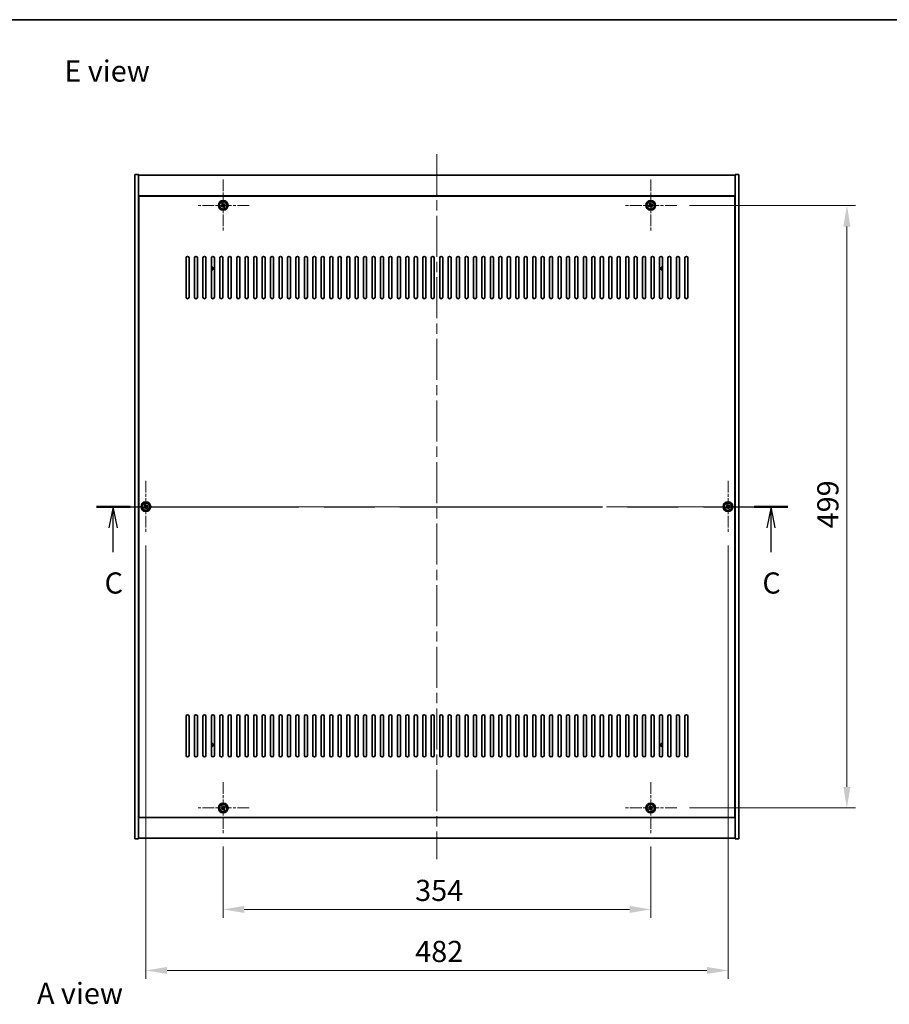
# Model space of a CAD drawing. Units: millimetres. Extents: x 87 to 13050, y 48 to 2015.
# Drawn here: x 3159 to 3879, y 1200 to 2015 of the extents above; entities that cross this region are included whole.
import ezdxf

# ---------------------------------------------------------------- set-up
doc = ezdxf.new("R2010")
doc.units = ezdxf.units.MM
doc.header["$LTSCALE"] = 6
doc.linetypes.add('CHAIN', pattern=[0.3543, 0.2362, -0.0295, 0.0591, -0.0295])
doc.layers.get('Defpoints').update_dxf_attribs({"lineweight": 25})
for name, color, linetype, lineweight in [('Border (ISO)', 7, 'Continuous', 35), ('Dimension (ISO)', 7, 'Continuous', 18), ('Dimension (ISO) @ 1', 7, 'Continuous', 18), ('Section Line (ISO)', 7, 'CHAIN', 25), ('Symbol (ISO)', 7, 'Continuous', 18), ('Visible (ISO)', 7, 'Continuous', 35), ('Visible Narrow (ISO)', 7, 'Continuous', 25)]:
    doc.layers.add(name, color=color, linetype=linetype, lineweight=lineweight)
doc.layers.add('Center Mark (ISO)', color=7, linetype='Continuous', lineweight=18, true_color=0x80ffff)
doc.layers.add('Centerline (ISO)', color=7, linetype='Continuous', lineweight=18, true_color=0x80ffff)
doc.styles.add('Note Text (TK)', font='txt')
doc.dimstyles.new('Default - Method 1b (TK)', dxfattribs={"dimscale": 6, "dimtxt": 2.5, "dimasz": 2.5, "dimexe": 1, "dimexo": 1.5, "dimgap": 1, "dimtad": 1, "dimtoh": 1, "dimrnd": 1e-08, "dimdsep": 46, "dimtxsty": 'Note Text (TK)', "dimcen": 0.09, "dimdle": 5, "dimclrd": 100, "dimclre": 100, "dimclrt": 7, "dimadec": 1, "dimazin": 1, "dimtfac": 1, "dimtmove": 0, "dimatfit": 3, "dimfxl": 0, "dimtolj": 1, "dimlwd": -1, "dimlwe": -1, "dimarcsym": 0})

# ---------------------------------------------------------------- blocks, each defined once
blk = doc.blocks.new('図面枠 tk図枠')
at = {"layer": 'Border (ISO)'}
blk.add_line((14.5, 289), (405.5, 289), dxfattribs=at)
blk = doc.blocks.new('2dTransSection2')
at = {"layer": 'Section Line (ISO)', "linetype": 'CHAIN', "ltscale": 16.890738}
blk.add_line((125.8, 231.39), (207.58, 231.39), dxfattribs=at)
at = {"layer": 'Section Line (ISO)', "linetype": 'Continuous', "lineweight": 50}
for p, q in [((125.8, 231.39), (129.78, 231.39)), ((203.59, 231.39), (207.58, 231.39))]:
    blk.add_line(p, q, dxfattribs=at)
at = {"layer": 'Section Line (ISO)', "linetype": 'Continuous'}
for p, q in [((127.79, 231.39), (127.29, 228.89)), ((127.79, 228.89), (127.79, 231.39)), ((128.29, 228.89), (127.79, 231.39)), ((205.59, 231.39), (205.09, 228.89)), ((205.59, 228.89), (205.59, 231.39)), ((206.09, 228.89), (205.59, 231.39)), ((127.79, 226), (127.79, 228.89)), ((205.59, 226), (205.59, 228.89))]:
    blk.add_line(p, q, dxfattribs=at)
at = {"layer": 'Section Line (ISO)', "char_height": 2.5, "attachment_point": 7, "style": 'Note Text (TK)'}
for insert in [(126.77, 220.33), (204.57, 220.33)]:
    blk.add_mtext('C', dxfattribs=dict(at, insert=insert))
blk = doc.blocks.new('*D48')
at = {"layer": 'Defpoints', "color": 0, "transparency": 16777216}
for p in [(3327.07, 1340.71), (3681.07, 1340.71), (3681.07, 1278.21)]:
    blk.add_point(p, dxfattribs=at)
at = {"layer": 'Dimension (ISO)', "color": 100, "transparency": 16777216}
for p, q in [((3327.07, 1330.21), (3327.07, 1271.21)), ((3681.07, 1330.21), (3681.07, 1271.21)), ((3344.57, 1278.21), (3663.57, 1278.21))]:
    blk.add_line(p, q, dxfattribs=at)
for points in [[(3344.57, 1281.13), (3344.57, 1275.29), (3327.07, 1278.21)], [(3663.57, 1281.13), (3663.57, 1275.29), (3681.07, 1278.21)]]:
    blk.add_solid(points, dxfattribs=at)
at = {"layer": 'Dimension (ISO)', "color": 7, "transparency": 16777216, "insert": (3486.02, 1293.96), "char_height": 17.5, "attachment_point": 4, "style": 'Note Text (TK)'}
blk.add_mtext('\\A1;354', dxfattribs=at)
blk = doc.blocks.new('*D49')
at = {"layer": 'Defpoints', "color": 0, "transparency": 16777216}
for p in [(3702.57, 1861.21), (3702.57, 1362.21), (3843.45, 1362.21)]:
    blk.add_point(p, dxfattribs=at)
at = {"layer": 'Dimension (ISO)', "color": 100, "transparency": 16777216}
for p, q in [((3713.07, 1861.21), (3850.45, 1861.21)), ((3843.45, 1843.71), (3843.45, 1379.71)), ((3713.07, 1362.21), (3850.45, 1362.21))]:
    blk.add_line(p, q, dxfattribs=at)
for points in [[(3840.54, 1843.71), (3846.37, 1843.71), (3843.45, 1861.21)], [(3840.54, 1379.71), (3846.37, 1379.71), (3843.45, 1362.21)]]:
    blk.add_solid(points, dxfattribs=at)
at = {"layer": 'Dimension (ISO)', "color": 7, "transparency": 16777216, "insert": (3827.7, 1593.76), "char_height": 17.5, "attachment_point": 4, "rotation": 90, "style": 'Note Text (TK)'}
blk.add_mtext('\\A1;499', dxfattribs=at)
blk = doc.blocks.new('*D60')
at = {"layer": 'Defpoints', "color": 0, "transparency": 16777216}
for p in [(3263.07, 1590.21), (3745.07, 1590.21), (3745.07, 1227.66)]:
    blk.add_point(p, dxfattribs=at)
at = {"layer": 'Dimension (ISO)', "color": 100, "transparency": 16777216}
for p, q in [((3263.07, 1579.71), (3263.07, 1220.66)), ((3745.07, 1579.71), (3745.07, 1220.66)), ((3280.57, 1227.66), (3727.57, 1227.66))]:
    blk.add_line(p, q, dxfattribs=at)
for points in [[(3280.57, 1230.58), (3280.57, 1224.74), (3263.07, 1227.66)], [(3727.57, 1230.58), (3727.57, 1224.74), (3745.07, 1227.66)]]:
    blk.add_solid(points, dxfattribs=at)
at = {"layer": 'Dimension (ISO)', "color": 7, "transparency": 16777216, "insert": (3486.07, 1243.41), "char_height": 17.5, "attachment_point": 4, "style": 'Note Text (TK)'}
blk.add_mtext('\\A1;482', dxfattribs=at)

msp = doc.modelspace()

# ---------------------------------------------------------------- linework, layer by layer
at = {"layer": 'Center Mark (ISO)', "linetype": 'CHAIN', "ltscale": 6.825889}
for p, q in [((3327.0674, 1882.7109), (3327.0674, 1839.7109)), ((3681.0674, 1882.7109), (3681.0674, 1839.7109)), ((3348.5674, 1861.2109), (3305.5674, 1861.2109)), ((3702.5674, 1861.2109), (3659.5674, 1861.2109)), ((3263.0674, 1633.2109), (3263.0674, 1590.2109)), ((3745.0674, 1633.2109), (3745.0674, 1590.2109)), ((3284.5674, 1611.7109), (3241.5674, 1611.7109)), ((3766.5674, 1611.7109), (3723.5674, 1611.7109)), ((3327.0674, 1383.7109), (3327.0674, 1340.7109)), ((3681.0674, 1383.7109), (3681.0674, 1340.7109)), ((3348.5674, 1362.2109), (3305.5674, 1362.2109)), ((3702.5674, 1362.2109), (3659.5674, 1362.2109))]:
    msp.add_line(p, q, dxfattribs=at)
at = {"layer": 'Centerline (ISO)', "linetype": 'CHAIN', "ltscale": 23.990969}
for p, q in [((3504.0674, 1903.7109), (3504.0674, 1319.7109)), ((3236.5674, 1611.7109), (3771.5674, 1611.7109))]:
    msp.add_line(p, q, dxfattribs=at)
at = {"layer": 'Visible (ISO)'}
for p, q in [((3254.0674, 1886.7109), (3257.0674, 1886.7109)), ((3254.0674, 1336.7109), (3254.0674, 1886.7109)), ((3257.0674, 1336.7109), (3257.0674, 1886.7109)), ((3257.0674, 1886.2109), (3751.0674, 1886.2109)), ((3754.0674, 1886.7109), (3751.0674, 1886.7109)), ((3751.0674, 1886.7109), (3751.0674, 1336.7109)), ((3754.0674, 1886.7109), (3754.0674, 1336.7109)), ((3751.0674, 1869.2109), (3257.0674, 1869.2109)), ((3750.8174, 1868.9609), (3257.3174, 1868.9609)), ((3257.3174, 1868.9609), (3257.3174, 1354.4609)), ((3750.8174, 1354.4609), (3750.8174, 1868.9609)), ((3325.9326, 1860.926), (3325.3087, 1860.528)), ((3325.3087, 1860.528), (3325.7066, 1859.9041)), ((3325.7066, 1859.9041), (3326.3305, 1860.302)), ((3326.3846, 1862.9696), (3325.7607, 1862.5717)), ((3325.7607, 1862.5717), (3326.1586, 1861.9478)), ((3326.7825, 1862.3457), (3326.3846, 1862.9696)), ((3327.3523, 1860.076), (3327.7503, 1859.4521)), ((3327.7503, 1859.4521), (3328.3742, 1859.85)), ((3328.4283, 1862.5176), (3327.8043, 1862.1197)), ((3328.3742, 1859.85), (3327.9763, 1860.474)), ((3328.2023, 1861.4958), (3328.8262, 1861.8937)), ((3328.8262, 1861.8937), (3328.4283, 1862.5176)), ((3679.9326, 1860.926), (3679.3087, 1860.528)), ((3679.3087, 1860.528), (3679.7066, 1859.9041)), ((3679.7066, 1859.9041), (3680.3305, 1860.302)), ((3680.3846, 1862.9696), (3679.7607, 1862.5717)), ((3679.7607, 1862.5717), (3680.1586, 1861.9478)), ((3680.7825, 1862.3457), (3680.3846, 1862.9696)), ((3681.3523, 1860.076), (3681.7503, 1859.4521)), ((3681.7503, 1859.4521), (3682.3742, 1859.85)), ((3682.4283, 1862.5176), (3681.8043, 1862.1197)), ((3682.3742, 1859.85), (3681.9763, 1860.474)), ((3682.2023, 1861.4958), (3682.8262, 1861.8937)), ((3682.8262, 1861.8937), (3682.4283, 1862.5176)), ((3257.3174, 1856.2109), (3257.0674, 1856.2109)), ((3257.0674, 1855.7109), (3257.3174, 1855.7109)), ((3751.0674, 1856.2109), (3750.8174, 1856.2109)), ((3751.0674, 1855.7109), (3750.8174, 1855.7109)), ((3296.3174, 1785.2109), (3296.3174, 1817.7109)), ((3298.8174, 1817.7109), (3298.8174, 1785.2109)), ((3303.3174, 1785.2109), (3303.3174, 1817.7109)), ((3305.8174, 1817.7109), (3305.8174, 1785.2109)), ((3310.3174, 1785.2109), (3310.3174, 1817.7109)), ((3312.8174, 1817.7109), (3312.8174, 1785.2109)), ((3317.3174, 1785.2109), (3317.3174, 1817.7109)), ((3319.8174, 1817.7109), (3319.8174, 1785.2109)), ((3324.3174, 1785.2109), (3324.3174, 1817.7109)), ((3326.8174, 1817.7109), (3326.8174, 1785.2109)), ((3331.3174, 1785.2109), (3331.3174, 1817.7109)), ((3333.8174, 1817.7109), (3333.8174, 1785.2109)), ((3338.3174, 1785.2109), (3338.3174, 1817.7109)), ((3340.8174, 1817.7109), (3340.8174, 1785.2109)), ((3345.3174, 1785.2109), (3345.3174, 1817.7109)), ((3347.8174, 1817.7109), (3347.8174, 1785.2109)), ((3352.3174, 1785.2109), (3352.3174, 1817.7109)), ((3354.8174, 1817.7109), (3354.8174, 1785.2109)), ((3359.3174, 1785.2109), (3359.3174, 1817.7109)), ((3361.8174, 1817.7109), (3361.8174, 1785.2109)), ((3366.3174, 1785.2109), (3366.3174, 1817.7109)), ((3368.8174, 1817.7109), (3368.8174, 1785.2109)), ((3373.3174, 1785.2109), (3373.3174, 1817.7109)), ((3375.8174, 1817.7109), (3375.8174, 1785.2109)), ((3380.3174, 1785.2109), (3380.3174, 1817.7109)), ((3382.8174, 1817.7109), (3382.8174, 1785.2109)), ((3387.3174, 1785.2109), (3387.3174, 1817.7109)), ((3389.8174, 1817.7109), (3389.8174, 1785.2109)), ((3394.3174, 1785.2109), (3394.3174, 1817.7109)), ((3396.8174, 1817.7109), (3396.8174, 1785.2109)), ((3401.3174, 1785.2109), (3401.3174, 1817.7109)), ((3403.8174, 1817.7109), (3403.8174, 1785.2109)), ((3408.3174, 1785.2109), (3408.3174, 1817.7109)), ((3410.8174, 1817.7109), (3410.8174, 1785.2109)), ((3415.3174, 1785.2109), (3415.3174, 1817.7109)), ((3417.8174, 1817.7109), (3417.8174, 1785.2109)), ((3422.3174, 1785.2109), (3422.3174, 1817.7109)), ((3424.8174, 1817.7109), (3424.8174, 1785.2109)), ((3429.3174, 1785.2109), (3429.3174, 1817.7109)), ((3431.8174, 1817.7109), (3431.8174, 1785.2109)), ((3436.3174, 1785.2109), (3436.3174, 1817.7109)), ((3438.8174, 1817.7109), (3438.8174, 1785.2109)), ((3443.3174, 1785.2109), (3443.3174, 1817.7109)), ((3445.8174, 1817.7109), (3445.8174, 1785.2109)), ((3450.3174, 1785.2109), (3450.3174, 1817.7109)), ((3452.8174, 1817.7109), (3452.8174, 1785.2109)), ((3457.3174, 1785.2109), (3457.3174, 1817.7109)), ((3459.8174, 1817.7109), (3459.8174, 1785.2109)), ((3464.3174, 1785.2109), (3464.3174, 1817.7109)), ((3466.8174, 1817.7109), (3466.8174, 1785.2109)), ((3471.3174, 1785.2109), (3471.3174, 1817.7109)), ((3473.8174, 1817.7109), (3473.8174, 1785.2109)), ((3478.3174, 1785.2109), (3478.3174, 1817.7109)), ((3480.8174, 1817.7109), (3480.8174, 1785.2109)), ((3485.3174, 1785.2109), (3485.3174, 1817.7109)), ((3487.8174, 1817.7109), (3487.8174, 1785.2109)), ((3492.3174, 1785.2109), (3492.3174, 1817.7109)), ((3494.8174, 1817.7109), (3494.8174, 1785.2109)), ((3499.3174, 1785.2109), (3499.3174, 1817.7109)), ((3501.8174, 1817.7109), (3501.8174, 1785.2109)), ((3506.3174, 1785.2109), (3506.3174, 1817.7109)), ((3508.8174, 1817.7109), (3508.8174, 1785.2109)), ((3513.3174, 1785.2109), (3513.3174, 1817.7109)), ((3515.8174, 1817.7109), (3515.8174, 1785.2109)), ((3520.3174, 1785.2109), (3520.3174, 1817.7109)), ((3522.8174, 1817.7109), (3522.8174, 1785.2109)), ((3527.3174, 1785.2109), (3527.3174, 1817.7109)), ((3529.8174, 1817.7109), (3529.8174, 1785.2109)), ((3534.3174, 1785.2109), (3534.3174, 1817.7109)), ((3536.8174, 1817.7109), (3536.8174, 1785.2109)), ((3541.3174, 1785.2109), (3541.3174, 1817.7109)), ((3543.8174, 1817.7109), (3543.8174, 1785.2109)), ((3548.3174, 1785.2109), (3548.3174, 1817.7109)), ((3550.8174, 1817.7109), (3550.8174, 1785.2109)), ((3555.3174, 1785.2109), (3555.3174, 1817.7109)), ((3557.8174, 1817.7109), (3557.8174, 1785.2109)), ((3562.3174, 1785.2109), (3562.3174, 1817.7109)), ((3564.8174, 1817.7109), (3564.8174, 1785.2109)), ((3569.3174, 1785.2109), (3569.3174, 1817.7109)), ((3571.8174, 1817.7109), (3571.8174, 1785.2109)), ((3576.3174, 1785.2109), (3576.3174, 1817.7109)), ((3578.8174, 1817.7109), (3578.8174, 1785.2109)), ((3583.3174, 1785.2109), (3583.3174, 1817.7109)), ((3585.8174, 1817.7109), (3585.8174, 1785.2109)), ((3590.3174, 1785.2109), (3590.3174, 1817.7109)), ((3592.8174, 1817.7109), (3592.8174, 1785.2109)), ((3597.3174, 1785.2109), (3597.3174, 1817.7109)), ((3599.8174, 1817.7109), (3599.8174, 1785.2109)), ((3604.3174, 1785.2109), (3604.3174, 1817.7109)), ((3606.8174, 1817.7109), (3606.8174, 1785.2109)), ((3611.3174, 1785.2109), (3611.3174, 1817.7109)), ((3613.8174, 1817.7109), (3613.8174, 1785.2109)), ((3618.3174, 1785.2109), (3618.3174, 1817.7109)), ((3620.8174, 1817.7109), (3620.8174, 1785.2109)), ((3625.3174, 1785.2109), (3625.3174, 1817.7109)), ((3627.8174, 1817.7109), (3627.8174, 1785.2109)), ((3632.3174, 1785.2109), (3632.3174, 1817.7109)), ((3634.8174, 1817.7109), (3634.8174, 1785.2109)), ((3639.3174, 1785.2109), (3639.3174, 1817.7109)), ((3641.8174, 1817.7109), (3641.8174, 1785.2109)), ((3646.3174, 1785.2109), (3646.3174, 1817.7109)), ((3648.8174, 1817.7109), (3648.8174, 1785.2109)), ((3653.3174, 1785.2109), (3653.3174, 1817.7109)), ((3655.8174, 1817.7109), (3655.8174, 1785.2109)), ((3660.3174, 1785.2109), (3660.3174, 1817.7109)), ((3662.8174, 1817.7109), (3662.8174, 1785.2109)), ((3667.3174, 1785.2109), (3667.3174, 1817.7109)), ((3669.8174, 1817.7109), (3669.8174, 1785.2109)), ((3674.3174, 1785.2109), (3674.3174, 1817.7109)), ((3676.8174, 1817.7109), (3676.8174, 1785.2109)), ((3681.3174, 1785.2109), (3681.3174, 1817.7109)), ((3683.8174, 1817.7109), (3683.8174, 1785.2109)), ((3688.3174, 1785.2109), (3688.3174, 1817.7109)), ((3690.8174, 1817.7109), (3690.8174, 1785.2109)), ((3695.3174, 1785.2109), (3695.3174, 1817.7109)), ((3697.8174, 1817.7109), (3697.8174, 1785.2109)), ((3702.3174, 1785.2109), (3702.3174, 1817.7109)), ((3704.8174, 1817.7109), (3704.8174, 1785.2109)), ((3709.3174, 1785.2109), (3709.3174, 1817.7109)), ((3711.8174, 1817.7109), (3711.8174, 1785.2109)), ((3261.9326, 1611.426), (3261.3087, 1611.028)), ((3261.3087, 1611.028), (3261.7066, 1610.4041)), ((3261.7066, 1610.4041), (3262.3305, 1610.802)), ((3262.3846, 1613.4696), (3261.7607, 1613.0717)), ((3261.7607, 1613.0717), (3262.1586, 1612.4478)), ((3262.7825, 1612.8457), (3262.3846, 1613.4696)), ((3263.3523, 1610.576), (3263.7503, 1609.9521)), ((3263.7503, 1609.9521), (3264.3742, 1610.35)), ((3264.4283, 1613.0176), (3263.8043, 1612.6197)), ((3264.3742, 1610.35), (3263.9763, 1610.974)), ((3264.2023, 1611.9958), (3264.8262, 1612.3937)), ((3264.8262, 1612.3937), (3264.4283, 1613.0176)), ((3743.9326, 1611.426), (3743.3087, 1611.028)), ((3743.3087, 1611.028), (3743.7066, 1610.4041)), ((3743.7066, 1610.4041), (3744.3305, 1610.802)), ((3744.3846, 1613.4696), (3743.7607, 1613.0717)), ((3743.7607, 1613.0717), (3744.1586, 1612.4478)), ((3744.7825, 1612.8457), (3744.3846, 1613.4696)), ((3745.3523, 1610.576), (3745.7503, 1609.9521)), ((3745.7503, 1609.9521), (3746.3742, 1610.35)), ((3746.4283, 1613.0176), (3745.8043, 1612.6197)), ((3746.3742, 1610.35), (3745.9763, 1610.974)), ((3746.2023, 1611.9958), (3746.8262, 1612.3937)), ((3746.8262, 1612.3937), (3746.4283, 1613.0176)), ((3296.3174, 1405.7109), (3296.3174, 1438.2109)), ((3298.8174, 1438.2109), (3298.8174, 1405.7109)), ((3303.3174, 1405.7109), (3303.3174, 1438.2109)), ((3305.8174, 1438.2109), (3305.8174, 1405.7109)), ((3310.3174, 1405.7109), (3310.3174, 1438.2109)), ((3312.8174, 1438.2109), (3312.8174, 1405.7109)), ((3317.3174, 1405.7109), (3317.3174, 1438.2109)), ((3319.8174, 1438.2109), (3319.8174, 1405.7109)), ((3324.3174, 1405.7109), (3324.3174, 1438.2109)), ((3326.8174, 1438.2109), (3326.8174, 1405.7109)), ((3331.3174, 1405.7109), (3331.3174, 1438.2109)), ((3333.8174, 1438.2109), (3333.8174, 1405.7109)), ((3338.3174, 1405.7109), (3338.3174, 1438.2109)), ((3340.8174, 1438.2109), (3340.8174, 1405.7109)), ((3345.3174, 1405.7109), (3345.3174, 1438.2109)), ((3347.8174, 1438.2109), (3347.8174, 1405.7109)), ((3352.3174, 1405.7109), (3352.3174, 1438.2109)), ((3354.8174, 1438.2109), (3354.8174, 1405.7109)), ((3359.3174, 1405.7109), (3359.3174, 1438.2109)), ((3361.8174, 1438.2109), (3361.8174, 1405.7109)), ((3366.3174, 1405.7109), (3366.3174, 1438.2109)), ((3368.8174, 1438.2109), (3368.8174, 1405.7109)), ((3373.3174, 1405.7109), (3373.3174, 1438.2109)), ((3375.8174, 1438.2109), (3375.8174, 1405.7109)), ((3380.3174, 1405.7109), (3380.3174, 1438.2109)), ((3382.8174, 1438.2109), (3382.8174, 1405.7109)), ((3387.3174, 1405.7109), (3387.3174, 1438.2109)), ((3389.8174, 1438.2109), (3389.8174, 1405.7109)), ((3394.3174, 1405.7109), (3394.3174, 1438.2109)), ((3396.8174, 1438.2109), (3396.8174, 1405.7109)), ((3401.3174, 1405.7109), (3401.3174, 1438.2109)), ((3403.8174, 1438.2109), (3403.8174, 1405.7109)), ((3408.3174, 1405.7109), (3408.3174, 1438.2109)), ((3410.8174, 1438.2109), (3410.8174, 1405.7109)), ((3415.3174, 1405.7109), (3415.3174, 1438.2109)), ((3417.8174, 1438.2109), (3417.8174, 1405.7109)), ((3422.3174, 1405.7109), (3422.3174, 1438.2109)), ((3424.8174, 1438.2109), (3424.8174, 1405.7109)), ((3429.3174, 1405.7109), (3429.3174, 1438.2109)), ((3431.8174, 1438.2109), (3431.8174, 1405.7109)), ((3436.3174, 1405.7109), (3436.3174, 1438.2109)), ((3438.8174, 1438.2109), (3438.8174, 1405.7109)), ((3443.3174, 1405.7109), (3443.3174, 1438.2109)), ((3445.8174, 1438.2109), (3445.8174, 1405.7109)), ((3450.3174, 1405.7109), (3450.3174, 1438.2109)), ((3452.8174, 1438.2109), (3452.8174, 1405.7109)), ((3457.3174, 1405.7109), (3457.3174, 1438.2109)), ((3459.8174, 1438.2109), (3459.8174, 1405.7109)), ((3464.3174, 1405.7109), (3464.3174, 1438.2109)), ((3466.8174, 1438.2109), (3466.8174, 1405.7109)), ((3471.3174, 1405.7109), (3471.3174, 1438.2109)), ((3473.8174, 1438.2109), (3473.8174, 1405.7109)), ((3478.3174, 1405.7109), (3478.3174, 1438.2109)), ((3480.8174, 1438.2109), (3480.8174, 1405.7109)), ((3485.3174, 1405.7109), (3485.3174, 1438.2109)), ((3487.8174, 1438.2109), (3487.8174, 1405.7109)), ((3492.3174, 1405.7109), (3492.3174, 1438.2109)), ((3494.8174, 1438.2109), (3494.8174, 1405.7109)), ((3499.3174, 1405.7109), (3499.3174, 1438.2109)), ((3501.8174, 1438.2109), (3501.8174, 1405.7109)), ((3506.3174, 1405.7109), (3506.3174, 1438.2109)), ((3508.8174, 1438.2109), (3508.8174, 1405.7109)), ((3513.3174, 1405.7109), (3513.3174, 1438.2109)), ((3515.8174, 1438.2109), (3515.8174, 1405.7109)), ((3520.3174, 1405.7109), (3520.3174, 1438.2109)), ((3522.8174, 1438.2109), (3522.8174, 1405.7109)), ((3527.3174, 1405.7109), (3527.3174, 1438.2109)), ((3529.8174, 1438.2109), (3529.8174, 1405.7109)), ((3534.3174, 1405.7109), (3534.3174, 1438.2109)), ((3536.8174, 1438.2109), (3536.8174, 1405.7109)), ((3541.3174, 1405.7109), (3541.3174, 1438.2109)), ((3543.8174, 1438.2109), (3543.8174, 1405.7109)), ((3548.3174, 1405.7109), (3548.3174, 1438.2109)), ((3550.8174, 1438.2109), (3550.8174, 1405.7109)), ((3555.3174, 1405.7109), (3555.3174, 1438.2109)), ((3557.8174, 1438.2109), (3557.8174, 1405.7109)), ((3562.3174, 1405.7109), (3562.3174, 1438.2109)), ((3564.8174, 1438.2109), (3564.8174, 1405.7109)), ((3569.3174, 1405.7109), (3569.3174, 1438.2109)), ((3571.8174, 1438.2109), (3571.8174, 1405.7109)), ((3576.3174, 1405.7109), (3576.3174, 1438.2109)), ((3578.8174, 1438.2109), (3578.8174, 1405.7109)), ((3583.3174, 1405.7109), (3583.3174, 1438.2109)), ((3585.8174, 1438.2109), (3585.8174, 1405.7109)), ((3590.3174, 1405.7109), (3590.3174, 1438.2109)), ((3592.8174, 1438.2109), (3592.8174, 1405.7109)), ((3597.3174, 1405.7109), (3597.3174, 1438.2109)), ((3599.8174, 1438.2109), (3599.8174, 1405.7109)), ((3604.3174, 1405.7109), (3604.3174, 1438.2109)), ((3606.8174, 1438.2109), (3606.8174, 1405.7109)), ((3611.3174, 1405.7109), (3611.3174, 1438.2109)), ((3613.8174, 1438.2109), (3613.8174, 1405.7109)), ((3618.3174, 1405.7109), (3618.3174, 1438.2109)), ((3620.8174, 1438.2109), (3620.8174, 1405.7109)), ((3625.3174, 1405.7109), (3625.3174, 1438.2109)), ((3627.8174, 1438.2109), (3627.8174, 1405.7109)), ((3632.3174, 1405.7109), (3632.3174, 1438.2109)), ((3634.8174, 1438.2109), (3634.8174, 1405.7109)), ((3639.3174, 1405.7109), (3639.3174, 1438.2109)), ((3641.8174, 1438.2109), (3641.8174, 1405.7109)), ((3646.3174, 1405.7109), (3646.3174, 1438.2109)), ((3648.8174, 1438.2109), (3648.8174, 1405.7109)), ((3653.3174, 1405.7109), (3653.3174, 1438.2109)), ((3655.8174, 1438.2109), (3655.8174, 1405.7109)), ((3660.3174, 1405.7109), (3660.3174, 1438.2109)), ((3662.8174, 1438.2109), (3662.8174, 1405.7109)), ((3667.3174, 1405.7109), (3667.3174, 1438.2109)), ((3669.8174, 1438.2109), (3669.8174, 1405.7109)), ((3674.3174, 1405.7109), (3674.3174, 1438.2109)), ((3676.8174, 1438.2109), (3676.8174, 1405.7109)), ((3681.3174, 1405.7109), (3681.3174, 1438.2109)), ((3683.8174, 1438.2109), (3683.8174, 1405.7109)), ((3688.3174, 1405.7109), (3688.3174, 1438.2109)), ((3690.8174, 1438.2109), (3690.8174, 1405.7109)), ((3695.3174, 1405.7109), (3695.3174, 1438.2109)), ((3697.8174, 1438.2109), (3697.8174, 1405.7109)), ((3702.3174, 1405.7109), (3702.3174, 1438.2109)), ((3704.8174, 1438.2109), (3704.8174, 1405.7109)), ((3709.3174, 1405.7109), (3709.3174, 1438.2109)), ((3711.8174, 1438.2109), (3711.8174, 1405.7109)), ((3257.0674, 1367.7109), (3257.3174, 1367.7109)), ((3257.0674, 1367.2109), (3257.3174, 1367.2109)), ((3325.9326, 1361.926), (3325.3087, 1361.528)), ((3326.3846, 1363.9696), (3325.7607, 1363.5717)), ((3325.7607, 1363.5717), (3326.1586, 1362.9478)), ((3326.7825, 1363.3457), (3326.3846, 1363.9696)), ((3328.4283, 1363.5176), (3327.8043, 1363.1197)), ((3328.2023, 1362.4958), (3328.8262, 1362.8937)), ((3328.8262, 1362.8937), (3328.4283, 1363.5176)), ((3679.9326, 1361.926), (3679.3087, 1361.528)), ((3680.3846, 1363.9696), (3679.7607, 1363.5717)), ((3679.7607, 1363.5717), (3680.1586, 1362.9478)), ((3680.7825, 1363.3457), (3680.3846, 1363.9696)), ((3682.4283, 1363.5176), (3681.8043, 1363.1197)), ((3682.2023, 1362.4958), (3682.8262, 1362.8937)), ((3682.8262, 1362.8937), (3682.4283, 1363.5176)), ((3751.0674, 1367.7109), (3750.8174, 1367.7109)), ((3750.8174, 1367.2109), (3751.0674, 1367.2109)), ((3257.0674, 1354.2109), (3751.0674, 1354.2109)), ((3257.3174, 1354.4609), (3750.8174, 1354.4609)), ((3325.3087, 1361.528), (3325.7066, 1360.9041)), ((3325.7066, 1360.9041), (3326.3305, 1361.302)), ((3327.3523, 1361.076), (3327.7503, 1360.4521)), ((3327.7503, 1360.4521), (3328.3742, 1360.85)), ((3328.3742, 1360.85), (3327.9763, 1361.474)), ((3679.3087, 1361.528), (3679.7066, 1360.9041)), ((3679.7066, 1360.9041), (3680.3305, 1361.302)), ((3681.3523, 1361.076), (3681.7503, 1360.4521)), ((3681.7503, 1360.4521), (3682.3742, 1360.85)), ((3682.3742, 1360.85), (3681.9763, 1361.474)), ((3751.0674, 1337.2109), (3257.0674, 1337.2109)), ((3254.0674, 1336.7109), (3257.0674, 1336.7109)), ((3754.0674, 1336.7109), (3751.0674, 1336.7109))]:
    msp.add_line(p, q, dxfattribs=at)
for centre, radius in [((3327.0674, 1861.2109), 4), ((3327.0674, 1861.2109), 3.15), ((3681.0674, 1861.2109), 4), ((3681.0674, 1861.2109), 3.15), ((3263.0674, 1611.7109), 4), ((3263.0674, 1611.7109), 3.15), ((3745.0674, 1611.7109), 4), ((3745.0674, 1611.7109), 3.15), ((3327.0674, 1362.2109), 4), ((3327.0674, 1362.2109), 3.15), ((3681.0674, 1362.2109), 4), ((3681.0674, 1362.2109), 3.15)]:
    msp.add_circle(centre, radius, dxfattribs=at)
for centre, radius, start, end in [((3297.5674, 1817.7109), 1.25, 0, 180), ((3304.5674, 1817.7109), 1.25, 0, 180), ((3311.5674, 1817.7109), 1.25, 0, 180), ((3318.5674, 1817.7109), 1.25, 0, 180), ((3325.5674, 1817.7109), 1.25, 0, 180), ((3332.5674, 1817.7109), 1.25, 0, 180), ((3339.5674, 1817.7109), 1.25, 0, 180), ((3346.5674, 1817.7109), 1.25, 0, 180), ((3353.5674, 1817.7109), 1.25, 0, 180), ((3360.5674, 1817.7109), 1.25, 0, 180), ((3367.5674, 1817.7109), 1.25, 0, 180), ((3374.5674, 1817.7109), 1.25, 0, 180), ((3381.5674, 1817.7109), 1.25, 0, 180), ((3388.5674, 1817.7109), 1.25, 0, 180), ((3395.5674, 1817.7109), 1.25, 0, 180), ((3402.5674, 1817.7109), 1.25, 0, 180), ((3409.5674, 1817.7109), 1.25, 0, 180), ((3416.5674, 1817.7109), 1.25, 0, 180), ((3423.5674, 1817.7109), 1.25, 0, 180), ((3430.5674, 1817.7109), 1.25, 0, 180), ((3437.5674, 1817.7109), 1.25, 0, 180), ((3444.5674, 1817.7109), 1.25, 0, 180), ((3451.5674, 1817.7109), 1.25, 0, 180), ((3458.5674, 1817.7109), 1.25, 0, 180), ((3465.5674, 1817.7109), 1.25, 0, 180), ((3472.5674, 1817.7109), 1.25, 0, 180), ((3479.5674, 1817.7109), 1.25, 0, 180), ((3486.5674, 1817.7109), 1.25, 0, 180), ((3493.5674, 1817.7109), 1.25, 0, 180), ((3500.5674, 1817.7109), 1.25, 0, 180), ((3507.5674, 1817.7109), 1.25, 0, 180), ((3514.5674, 1817.7109), 1.25, 0, 180), ((3521.5674, 1817.7109), 1.25, 0, 180), ((3528.5674, 1817.7109), 1.25, 0, 180), ((3535.5674, 1817.7109), 1.25, 0, 180), ((3542.5674, 1817.7109), 1.25, 0, 180), ((3549.5674, 1817.7109), 1.25, 0, 180), ((3556.5674, 1817.7109), 1.25, 0, 180), ((3563.5674, 1817.7109), 1.25, 0, 180), ((3570.5674, 1817.7109), 1.25, 0, 180), ((3577.5674, 1817.7109), 1.25, 0, 180), ((3584.5674, 1817.7109), 1.25, 0, 180), ((3591.5674, 1817.7109), 1.25, 0, 180), ((3598.5674, 1817.7109), 1.25, 0, 180), ((3605.5674, 1817.7109), 1.25, 0, 180), ((3612.5674, 1817.7109), 1.25, 0, 180), ((3619.5674, 1817.7109), 1.25, 0, 180), ((3626.5674, 1817.7109), 1.25, 0, 180), ((3633.5674, 1817.7109), 1.25, 0, 180), ((3640.5674, 1817.7109), 1.25, 0, 180), ((3647.5674, 1817.7109), 1.25, 0, 180), ((3654.5674, 1817.7109), 1.25, 0, 180), ((3661.5674, 1817.7109), 1.25, 0, 180), ((3668.5674, 1817.7109), 1.25, 0, 180), ((3675.5674, 1817.7109), 1.25, 0, 180), ((3682.5674, 1817.7109), 1.25, 0, 180), ((3689.5674, 1817.7109), 1.25, 0, 180), ((3696.5674, 1817.7109), 1.25, 0, 180), ((3703.5674, 1817.7109), 1.25, 0, 180), ((3710.5674, 1817.7109), 1.25, 0, 180), ((3317.3174, 1808.9609), 1.5, 270, 90), ((3317.3174, 1808.9609), 1.1933, 270, 90), ((3690.8174, 1808.9609), 1.5, 90, 270), ((3690.8174, 1808.9609), 1.1933, 90, 270), ((3297.5674, 1785.2109), 1.25, 180, 0), ((3304.5674, 1785.2109), 1.25, 180, 0), ((3311.5674, 1785.2109), 1.25, 180, 0), ((3318.5674, 1785.2109), 1.25, 180, 0), ((3325.5674, 1785.2109), 1.25, 180, 0), ((3332.5674, 1785.2109), 1.25, 180, 0), ((3339.5674, 1785.2109), 1.25, 180, 0), ((3346.5674, 1785.2109), 1.25, 180, 0), ((3353.5674, 1785.2109), 1.25, 180, 0), ((3360.5674, 1785.2109), 1.25, 180, 0), ((3367.5674, 1785.2109), 1.25, 180, 0), ((3374.5674, 1785.2109), 1.25, 180, 0), ((3381.5674, 1785.2109), 1.25, 180, 0), ((3388.5674, 1785.2109), 1.25, 180, 0), ((3395.5674, 1785.2109), 1.25, 180, 0), ((3402.5674, 1785.2109), 1.25, 180, 0), ((3409.5674, 1785.2109), 1.25, 180, 0), ((3416.5674, 1785.2109), 1.25, 180, 0), ((3423.5674, 1785.2109), 1.25, 180, 0), ((3430.5674, 1785.2109), 1.25, 180, 0), ((3437.5674, 1785.2109), 1.25, 180, 0), ((3444.5674, 1785.2109), 1.25, 180, 0), ((3451.5674, 1785.2109), 1.25, 180, 0), ((3458.5674, 1785.2109), 1.25, 180, 0), ((3465.5674, 1785.2109), 1.25, 180, 0), ((3472.5674, 1785.2109), 1.25, 180, 0), ((3479.5674, 1785.2109), 1.25, 180, 0), ((3486.5674, 1785.2109), 1.25, 180, 0), ((3493.5674, 1785.2109), 1.25, 180, 0), ((3500.5674, 1785.2109), 1.25, 180, 0), ((3507.5674, 1785.2109), 1.25, 180, 0), ((3514.5674, 1785.2109), 1.25, 180, 0), ((3521.5674, 1785.2109), 1.25, 180, 0), ((3528.5674, 1785.2109), 1.25, 180, 0), ((3535.5674, 1785.2109), 1.25, 180, 0), ((3542.5674, 1785.2109), 1.25, 180, 0), ((3549.5674, 1785.2109), 1.25, 180, 0), ((3556.5674, 1785.2109), 1.25, 180, 0), ((3563.5674, 1785.2109), 1.25, 180, 0), ((3570.5674, 1785.2109), 1.25, 180, 0), ((3577.5674, 1785.2109), 1.25, 180, 0), ((3584.5674, 1785.2109), 1.25, 180, 0), ((3591.5674, 1785.2109), 1.25, 180, 0), ((3598.5674, 1785.2109), 1.25, 180, 0), ((3605.5674, 1785.2109), 1.25, 180, 0), ((3612.5674, 1785.2109), 1.25, 180, 0), ((3619.5674, 1785.2109), 1.25, 180, 0), ((3626.5674, 1785.2109), 1.25, 180, 0), ((3633.5674, 1785.2109), 1.25, 180, 0), ((3640.5674, 1785.2109), 1.25, 180, 0), ((3647.5674, 1785.2109), 1.25, 180, 0), ((3654.5674, 1785.2109), 1.25, 180, 0), ((3661.5674, 1785.2109), 1.25, 180, 0), ((3668.5674, 1785.2109), 1.25, 180, 0), ((3675.5674, 1785.2109), 1.25, 180, 0), ((3682.5674, 1785.2109), 1.25, 180, 0), ((3689.5674, 1785.2109), 1.25, 180, 0), ((3696.5674, 1785.2109), 1.25, 180, 0), ((3703.5674, 1785.2109), 1.25, 180, 0), ((3710.5674, 1785.2109), 1.25, 180, 0), ((3297.5674, 1438.2109), 1.25, 0, 180), ((3304.5674, 1438.2109), 1.25, 0, 180), ((3311.5674, 1438.2109), 1.25, 0, 180), ((3318.5674, 1438.2109), 1.25, 0, 180), ((3325.5674, 1438.2109), 1.25, 0, 180), ((3332.5674, 1438.2109), 1.25, 0, 180), ((3339.5674, 1438.2109), 1.25, 0, 180), ((3346.5674, 1438.2109), 1.25, 0, 180), ((3353.5674, 1438.2109), 1.25, 0, 180), ((3360.5674, 1438.2109), 1.25, 0, 180), ((3367.5674, 1438.2109), 1.25, 0, 180), ((3374.5674, 1438.2109), 1.25, 0, 180), ((3381.5674, 1438.2109), 1.25, 0, 180), ((3388.5674, 1438.2109), 1.25, 0, 180), ((3395.5674, 1438.2109), 1.25, 0, 180), ((3402.5674, 1438.2109), 1.25, 0, 180), ((3409.5674, 1438.2109), 1.25, 0, 180), ((3416.5674, 1438.2109), 1.25, 0, 180), ((3423.5674, 1438.2109), 1.25, 0, 180), ((3430.5674, 1438.2109), 1.25, 0, 180), ((3437.5674, 1438.2109), 1.25, 0, 180), ((3444.5674, 1438.2109), 1.25, 0, 180), ((3451.5674, 1438.2109), 1.25, 0, 180), ((3458.5674, 1438.2109), 1.25, 0, 180), ((3465.5674, 1438.2109), 1.25, 0, 180), ((3472.5674, 1438.2109), 1.25, 0, 180), ((3479.5674, 1438.2109), 1.25, 0, 180), ((3486.5674, 1438.2109), 1.25, 0, 180), ((3493.5674, 1438.2109), 1.25, 0, 180), ((3500.5674, 1438.2109), 1.25, 0, 180), ((3507.5674, 1438.2109), 1.25, 0, 180), ((3514.5674, 1438.2109), 1.25, 0, 180), ((3521.5674, 1438.2109), 1.25, 0, 180), ((3528.5674, 1438.2109), 1.25, 0, 180), ((3535.5674, 1438.2109), 1.25, 0, 180), ((3542.5674, 1438.2109), 1.25, 0, 180), ((3549.5674, 1438.2109), 1.25, 0, 180), ((3556.5674, 1438.2109), 1.25, 0, 180), ((3563.5674, 1438.2109), 1.25, 0, 180), ((3570.5674, 1438.2109), 1.25, 0, 180), ((3577.5674, 1438.2109), 1.25, 0, 180), ((3584.5674, 1438.2109), 1.25, 0, 180), ((3591.5674, 1438.2109), 1.25, 0, 180), ((3598.5674, 1438.2109), 1.25, 0, 180), ((3605.5674, 1438.2109), 1.25, 0, 180), ((3612.5674, 1438.2109), 1.25, 0, 180), ((3619.5674, 1438.2109), 1.25, 0, 180), ((3626.5674, 1438.2109), 1.25, 0, 180), ((3633.5674, 1438.2109), 1.25, 0, 180), ((3640.5674, 1438.2109), 1.25, 0, 180), ((3647.5674, 1438.2109), 1.25, 0, 180), ((3654.5674, 1438.2109), 1.25, 0, 180), ((3661.5674, 1438.2109), 1.25, 0, 180), ((3668.5674, 1438.2109), 1.25, 0, 180), ((3675.5674, 1438.2109), 1.25, 0, 180), ((3682.5674, 1438.2109), 1.25, 0, 180), ((3689.5674, 1438.2109), 1.25, 0, 180), ((3696.5674, 1438.2109), 1.25, 0, 180), ((3703.5674, 1438.2109), 1.25, 0, 180), ((3710.5674, 1438.2109), 1.25, 0, 180), ((3317.3174, 1414.4609), 1.5, 270, 90), ((3317.3174, 1414.4609), 1.1933, 269.9999992, 90), ((3690.8174, 1414.4609), 1.5, 90, 270), ((3690.8174, 1414.4609), 1.1933, 90, 270), ((3297.5674, 1405.7109), 1.25, 180, 0), ((3304.5674, 1405.7109), 1.25, 180, 0), ((3311.5674, 1405.7109), 1.25, 180, 0), ((3318.5674, 1405.7109), 1.25, 180, 0), ((3325.5674, 1405.7109), 1.25, 180, 0), ((3332.5674, 1405.7109), 1.25, 180, 0), ((3339.5674, 1405.7109), 1.25, 180, 0), ((3346.5674, 1405.7109), 1.25, 180, 0), ((3353.5674, 1405.7109), 1.25, 180, 0), ((3360.5674, 1405.7109), 1.25, 180, 0), ((3367.5674, 1405.7109), 1.25, 180, 0), ((3374.5674, 1405.7109), 1.25, 180, 0), ((3381.5674, 1405.7109), 1.25, 180, 0), ((3388.5674, 1405.7109), 1.25, 180, 0), ((3395.5674, 1405.7109), 1.25, 180, 0), ((3402.5674, 1405.7109), 1.25, 180, 0), ((3409.5674, 1405.7109), 1.25, 180, 0), ((3416.5674, 1405.7109), 1.25, 180, 0), ((3423.5674, 1405.7109), 1.25, 180, 0), ((3430.5674, 1405.7109), 1.25, 180, 0), ((3437.5674, 1405.7109), 1.25, 180, 0), ((3444.5674, 1405.7109), 1.25, 180, 0), ((3451.5674, 1405.7109), 1.25, 180, 0), ((3458.5674, 1405.7109), 1.25, 180, 0), ((3465.5674, 1405.7109), 1.25, 180, 0), ((3472.5674, 1405.7109), 1.25, 180, 0), ((3479.5674, 1405.7109), 1.25, 180, 0), ((3486.5674, 1405.7109), 1.25, 180, 0), ((3493.5674, 1405.7109), 1.25, 180, 0), ((3500.5674, 1405.7109), 1.25, 180, 0), ((3507.5674, 1405.7109), 1.25, 180, 0), ((3514.5674, 1405.7109), 1.25, 180, 0), ((3521.5674, 1405.7109), 1.25, 180, 0), ((3528.5674, 1405.7109), 1.25, 180, 0), ((3535.5674, 1405.7109), 1.25, 180, 0), ((3542.5674, 1405.7109), 1.25, 180, 0), ((3549.5674, 1405.7109), 1.25, 180, 0), ((3556.5674, 1405.7109), 1.25, 180, 0), ((3563.5674, 1405.7109), 1.25, 180, 0), ((3570.5674, 1405.7109), 1.25, 180, 0), ((3577.5674, 1405.7109), 1.25, 180, 0), ((3584.5674, 1405.7109), 1.25, 180, 0), ((3591.5674, 1405.7109), 1.25, 180, 0), ((3598.5674, 1405.7109), 1.25, 180, 0), ((3605.5674, 1405.7109), 1.25, 180, 0), ((3612.5674, 1405.7109), 1.25, 180, 0), ((3619.5674, 1405.7109), 1.25, 180, 0), ((3626.5674, 1405.7109), 1.25, 180, 0), ((3633.5674, 1405.7109), 1.25, 180, 0), ((3640.5674, 1405.7109), 1.25, 180, 0), ((3647.5674, 1405.7109), 1.25, 180, 0), ((3654.5674, 1405.7109), 1.25, 180, 0), ((3661.5674, 1405.7109), 1.25, 180, 0), ((3668.5674, 1405.7109), 1.25, 180, 0), ((3675.5674, 1405.7109), 1.25, 180, 0), ((3682.5674, 1405.7109), 1.25, 180, 0), ((3689.5674, 1405.7109), 1.25, 180, 0), ((3696.5674, 1405.7109), 1.25, 180, 0), ((3703.5674, 1405.7109), 1.25, 180, 0), ((3710.5674, 1405.7109), 1.25, 180, 0)]:
    msp.add_arc(centre, radius, start, end, dxfattribs=at)
for points, knots in [([(3325.9326, 1860.926), (3326.0105, 1860.9756), (3326.0841, 1861.0444), (3326.1974, 1861.206), (3326.2371, 1861.299), (3326.2774, 1861.4811), (3326.2806, 1861.5822), (3326.246, 1861.7765), (3326.2083, 1861.8699), (3326.1586, 1861.9478)], [0.113199271, 0.113199271, 0.113199271, 0.113199271, 0.141183811, 0.141183811, 0.169168352, 0.169168352, 0.197152892, 0.197152892, 0.225137433, 0.225137433, 0.225137433, 0.225137433]), ([(3327.3523, 1860.076), (3327.3027, 1860.154), (3327.2339, 1860.2275), (3327.0723, 1860.3408), (3326.9793, 1860.3805), (3326.7972, 1860.4208), (3326.6961, 1860.424), (3326.5018, 1860.3894), (3326.4084, 1860.3517), (3326.3305, 1860.302)], [0.225164225, 0.225164225, 0.225164225, 0.225164225, 0.253148765, 0.253148765, 0.281133306, 0.281133306, 0.309117846, 0.309117846, 0.337102387, 0.337102387, 0.337102387, 0.337102387]), ([(3326.7825, 1862.3457), (3326.8322, 1862.2678), (3326.9009, 1862.1942), (3327.0626, 1862.0809), (3327.1555, 1862.0412), (3327.3377, 1862.0009), (3327.4388, 1861.9977), (3327.6331, 1862.0323), (3327.7264, 1862.07), (3327.8043, 1862.1197)], [0, 0, 0, 0, 0.027984541, 0.027984541, 0.055969081, 0.055969081, 0.083953622, 0.083953622, 0.111938162, 0.111938162, 0.111938162, 0.111938162]), ([(3328.2023, 1861.4958), (3328.1243, 1861.4461), (3328.0508, 1861.3774), (3327.9375, 1861.2157), (3327.8978, 1861.1228), (3327.8575, 1860.9406), (3327.8543, 1860.8395), (3327.8889, 1860.6452), (3327.9266, 1860.5519), (3327.9763, 1860.474)], [0.338363496, 0.338363496, 0.338363496, 0.338363496, 0.366348036, 0.366348036, 0.394332577, 0.394332577, 0.422317117, 0.422317117, 0.450301658, 0.450301658, 0.450301658, 0.450301658]), ([(3679.9326, 1860.926), (3680.0105, 1860.9756), (3680.0841, 1861.0444), (3680.1974, 1861.206), (3680.2371, 1861.299), (3680.2774, 1861.4811), (3680.2806, 1861.5822), (3680.246, 1861.7765), (3680.2083, 1861.8699), (3680.1586, 1861.9478)], [0.113199271, 0.113199271, 0.113199271, 0.113199271, 0.141183811, 0.141183811, 0.169168352, 0.169168352, 0.197152892, 0.197152892, 0.225137433, 0.225137433, 0.225137433, 0.225137433]), ([(3681.3523, 1860.076), (3681.3027, 1860.154), (3681.2339, 1860.2275), (3681.0723, 1860.3408), (3680.9793, 1860.3805), (3680.7972, 1860.4208), (3680.6961, 1860.424), (3680.5018, 1860.3894), (3680.4084, 1860.3517), (3680.3305, 1860.302)], [0.225164225, 0.225164225, 0.225164225, 0.225164225, 0.253148765, 0.253148765, 0.281133306, 0.281133306, 0.309117846, 0.309117846, 0.337102387, 0.337102387, 0.337102387, 0.337102387]), ([(3680.7825, 1862.3457), (3680.8322, 1862.2678), (3680.9009, 1862.1942), (3681.0626, 1862.0809), (3681.1555, 1862.0412), (3681.3377, 1862.0009), (3681.4388, 1861.9977), (3681.6331, 1862.0323), (3681.7264, 1862.07), (3681.8043, 1862.1197)], [0, 0, 0, 0, 0.027984541, 0.027984541, 0.055969081, 0.055969081, 0.083953622, 0.083953622, 0.111938162, 0.111938162, 0.111938162, 0.111938162]), ([(3682.2023, 1861.4958), (3682.1243, 1861.4461), (3682.0508, 1861.3774), (3681.9375, 1861.2157), (3681.8978, 1861.1228), (3681.8575, 1860.9406), (3681.8543, 1860.8395), (3681.8889, 1860.6452), (3681.9266, 1860.5519), (3681.9763, 1860.474)], [0.338363496, 0.338363496, 0.338363496, 0.338363496, 0.366348036, 0.366348036, 0.394332577, 0.394332577, 0.422317117, 0.422317117, 0.450301658, 0.450301658, 0.450301658, 0.450301658]), ([(3261.9326, 1611.426), (3262.0105, 1611.4756), (3262.0841, 1611.5444), (3262.1974, 1611.706), (3262.2371, 1611.799), (3262.2774, 1611.9811), (3262.2806, 1612.0822), (3262.246, 1612.2765), (3262.2083, 1612.3699), (3262.1586, 1612.4478)], [0.113199271, 0.113199271, 0.113199271, 0.113199271, 0.141183811, 0.141183811, 0.169168352, 0.169168352, 0.197152892, 0.197152892, 0.225137433, 0.225137433, 0.225137433, 0.225137433]), ([(3263.3523, 1610.576), (3263.3027, 1610.654), (3263.2339, 1610.7275), (3263.0723, 1610.8408), (3262.9793, 1610.8805), (3262.7972, 1610.9208), (3262.6961, 1610.924), (3262.5018, 1610.8894), (3262.4084, 1610.8517), (3262.3305, 1610.802)], [0.225164225, 0.225164225, 0.225164225, 0.225164225, 0.253148765, 0.253148765, 0.281133306, 0.281133306, 0.309117846, 0.309117846, 0.337102387, 0.337102387, 0.337102387, 0.337102387]), ([(3262.7825, 1612.8457), (3262.8322, 1612.7678), (3262.9009, 1612.6942), (3263.0626, 1612.5809), (3263.1555, 1612.5412), (3263.3377, 1612.5009), (3263.4388, 1612.4977), (3263.6331, 1612.5323), (3263.7264, 1612.57), (3263.8043, 1612.6197)], [0, 0, 0, 0, 0.027984541, 0.027984541, 0.055969081, 0.055969081, 0.083953622, 0.083953622, 0.111938162, 0.111938162, 0.111938162, 0.111938162]), ([(3264.2023, 1611.9958), (3264.1243, 1611.9461), (3264.0508, 1611.8774), (3263.9375, 1611.7157), (3263.8978, 1611.6228), (3263.8575, 1611.4406), (3263.8543, 1611.3395), (3263.8889, 1611.1452), (3263.9266, 1611.0519), (3263.9763, 1610.974)], [0.338363496, 0.338363496, 0.338363496, 0.338363496, 0.366348036, 0.366348036, 0.394332577, 0.394332577, 0.422317117, 0.422317117, 0.450301658, 0.450301658, 0.450301658, 0.450301658]), ([(3743.9326, 1611.426), (3744.0105, 1611.4756), (3744.0841, 1611.5444), (3744.1974, 1611.706), (3744.2371, 1611.799), (3744.2774, 1611.9811), (3744.2806, 1612.0822), (3744.246, 1612.2765), (3744.2083, 1612.3699), (3744.1586, 1612.4478)], [0.113199271, 0.113199271, 0.113199271, 0.113199271, 0.141183811, 0.141183811, 0.169168352, 0.169168352, 0.197152892, 0.197152892, 0.225137433, 0.225137433, 0.225137433, 0.225137433]), ([(3745.3523, 1610.576), (3745.3027, 1610.654), (3745.2339, 1610.7275), (3745.0723, 1610.8408), (3744.9793, 1610.8805), (3744.7972, 1610.9208), (3744.6961, 1610.924), (3744.5018, 1610.8894), (3744.4084, 1610.8517), (3744.3305, 1610.802)], [0.225164225, 0.225164225, 0.225164225, 0.225164225, 0.253148765, 0.253148765, 0.281133306, 0.281133306, 0.309117846, 0.309117846, 0.337102387, 0.337102387, 0.337102387, 0.337102387]), ([(3744.7825, 1612.8457), (3744.8322, 1612.7678), (3744.9009, 1612.6942), (3745.0626, 1612.5809), (3745.1555, 1612.5412), (3745.3377, 1612.5009), (3745.4388, 1612.4977), (3745.6331, 1612.5323), (3745.7264, 1612.57), (3745.8043, 1612.6197)], [0, 0, 0, 0, 0.027984541, 0.027984541, 0.055969081, 0.055969081, 0.083953622, 0.083953622, 0.111938162, 0.111938162, 0.111938162, 0.111938162]), ([(3746.2023, 1611.9958), (3746.1243, 1611.9461), (3746.0508, 1611.8774), (3745.9375, 1611.7157), (3745.8978, 1611.6228), (3745.8575, 1611.4406), (3745.8543, 1611.3395), (3745.8889, 1611.1452), (3745.9266, 1611.0519), (3745.9763, 1610.974)], [0.338363496, 0.338363496, 0.338363496, 0.338363496, 0.366348036, 0.366348036, 0.394332577, 0.394332577, 0.422317117, 0.422317117, 0.450301658, 0.450301658, 0.450301658, 0.450301658]), ([(3325.9326, 1361.926), (3326.0105, 1361.9756), (3326.0841, 1362.0444), (3326.1974, 1362.206), (3326.2371, 1362.299), (3326.2774, 1362.4811), (3326.2806, 1362.5822), (3326.246, 1362.7765), (3326.2083, 1362.8699), (3326.1586, 1362.9478)], [0.113199271, 0.113199271, 0.113199271, 0.113199271, 0.141183811, 0.141183811, 0.169168352, 0.169168352, 0.197152892, 0.197152892, 0.225137433, 0.225137433, 0.225137433, 0.225137433]), ([(3326.7825, 1363.3457), (3326.8322, 1363.2678), (3326.9009, 1363.1942), (3327.0626, 1363.0809), (3327.1555, 1363.0412), (3327.3377, 1363.0009), (3327.4388, 1362.9977), (3327.6331, 1363.0323), (3327.7264, 1363.07), (3327.8043, 1363.1197)], [0, 0, 0, 0, 0.027984541, 0.027984541, 0.055969081, 0.055969081, 0.083953622, 0.083953622, 0.111938162, 0.111938162, 0.111938162, 0.111938162]), ([(3328.2023, 1362.4958), (3328.1243, 1362.4461), (3328.0508, 1362.3774), (3327.9375, 1362.2157), (3327.8978, 1362.1228), (3327.8575, 1361.9406), (3327.8543, 1361.8395), (3327.8889, 1361.6452), (3327.9266, 1361.5519), (3327.9763, 1361.474)], [0.338363496, 0.338363496, 0.338363496, 0.338363496, 0.366348036, 0.366348036, 0.394332577, 0.394332577, 0.422317117, 0.422317117, 0.450301658, 0.450301658, 0.450301658, 0.450301658]), ([(3679.9326, 1361.926), (3680.0105, 1361.9756), (3680.0841, 1362.0444), (3680.1974, 1362.206), (3680.2371, 1362.299), (3680.2774, 1362.4811), (3680.2806, 1362.5822), (3680.246, 1362.7765), (3680.2083, 1362.8699), (3680.1586, 1362.9478)], [0.113199271, 0.113199271, 0.113199271, 0.113199271, 0.141183811, 0.141183811, 0.169168352, 0.169168352, 0.197152892, 0.197152892, 0.225137433, 0.225137433, 0.225137433, 0.225137433]), ([(3680.7825, 1363.3457), (3680.8322, 1363.2678), (3680.9009, 1363.1942), (3681.0626, 1363.0809), (3681.1555, 1363.0412), (3681.3377, 1363.0009), (3681.4388, 1362.9977), (3681.6331, 1363.0323), (3681.7264, 1363.07), (3681.8043, 1363.1197)], [0, 0, 0, 0, 0.027984541, 0.027984541, 0.055969081, 0.055969081, 0.083953622, 0.083953622, 0.111938162, 0.111938162, 0.111938162, 0.111938162]), ([(3682.2023, 1362.4958), (3682.1243, 1362.4461), (3682.0508, 1362.3774), (3681.9375, 1362.2157), (3681.8978, 1362.1228), (3681.8575, 1361.9406), (3681.8543, 1361.8395), (3681.8889, 1361.6452), (3681.9266, 1361.5519), (3681.9763, 1361.474)], [0.338363496, 0.338363496, 0.338363496, 0.338363496, 0.366348036, 0.366348036, 0.394332577, 0.394332577, 0.422317117, 0.422317117, 0.450301658, 0.450301658, 0.450301658, 0.450301658]), ([(3327.3523, 1361.076), (3327.3027, 1361.154), (3327.2339, 1361.2275), (3327.0723, 1361.3408), (3326.9793, 1361.3805), (3326.7972, 1361.4208), (3326.6961, 1361.424), (3326.5018, 1361.3894), (3326.4084, 1361.3517), (3326.3305, 1361.302)], [0.225164225, 0.225164225, 0.225164225, 0.225164225, 0.253148765, 0.253148765, 0.281133306, 0.281133306, 0.309117846, 0.309117846, 0.337102387, 0.337102387, 0.337102387, 0.337102387]), ([(3681.3523, 1361.076), (3681.3027, 1361.154), (3681.2339, 1361.2275), (3681.0723, 1361.3408), (3680.9793, 1361.3805), (3680.7972, 1361.4208), (3680.6961, 1361.424), (3680.5018, 1361.3894), (3680.4084, 1361.3517), (3680.3305, 1361.302)], [0.225164225, 0.225164225, 0.225164225, 0.225164225, 0.253148765, 0.253148765, 0.281133306, 0.281133306, 0.309117846, 0.309117846, 0.337102387, 0.337102387, 0.337102387, 0.337102387])]:
    msp.add_open_spline(points, degree=3, knots=knots, dxfattribs=at)
at = {"layer": 'Visible Narrow (ISO)'}
for centre in [(3327.0674, 1861.2109), (3681.0674, 1861.2109), (3263.0674, 1611.7109), (3745.0674, 1611.7109), (3327.0674, 1362.2109), (3681.0674, 1362.2109)]:
    msp.add_circle(centre, 3.0575, dxfattribs=at)

# ---------------------------------------------------------------- block references
at = {"xscale": 7, "yscale": 7, "zscale": 7}
msp.add_blockref('図面枠 tk図枠', (2341.5, -8), dxfattribs=at)
at = {"layer": 'Section Line (ISO)', "xscale": 7, "yscale": 7, "zscale": 7}
msp.add_blockref('2dTransSection2', (2341.5, -8), dxfattribs=at)

# ---------------------------------------------------------------- texts
at = {"layer": 'Symbol (ISO)', "color": 7, "char_height": 17.5, "attachment_point": 4, "line_spacing_factor": 1.5, "style": 'Note Text (TK)'}
for s, insert, width in [('{\\fＭＳ Ｐゴシック|b0|i0;E view}', (3195.589, 1972.5015), 74.931488), ('{\\fＭＳ Ｐゴシック|b0|i0;A view}', (3172.8683, 1208.6957), 72.660817)]:
    msp.add_mtext(s, dxfattribs=dict(at, insert=insert, width=width))

# ---------------------------------------------------------------- dimensions: what is measured, and where the dimension line sits
at = {"layer": 'Dimension (ISO) @ 1', "color": 100, "true_color": 0x00ff3f}
for base, p1, p2, angle, picture, middle in [((3843.4547, 1362.2109), (3702.5674, 1861.2109), (3702.5674, 1362.2109), 90, '*D49', (3843.4547, 1611.7109)), ((3745.0674, 1227.6597), (3263.0674, 1590.2109), (3745.0674, 1590.2109), 180, '*D60', (3504.0674, 1227.6597)), ((3681.0674, 1278.2109), (3327.0674, 1340.7109), (3681.0674, 1340.7109), 180, '*D48', (3504.0674, 1278.2109))]:
    dim = msp.add_linear_dim(base=base, p1=p1, p2=p2, angle=angle, dimstyle='Default - Method 1b (TK)', override={"dimscale": 1, "dimtxt": 17.5, "dimasz": 17.5, "dimexe": 7, "dimexo": 10.5, "dimgap": 7, "dimtoh": 0, "dimdec": 2, "dimcen": 0.63, "dimtol": 0, "dimlim": 0, "dimtp": 0, "dimtm": 0, "dimtdec": 2, "dimtix": 0, "dimtofl": 0, "dimtmove": 0, "dimatfit": 1}, dxfattribs=at)
    dim.commit()
    dim.dimension.update_dxf_attribs({"geometry": picture, "text_midpoint": middle, "dimtype": 128})

doc.saveas('drawing.dxf')
